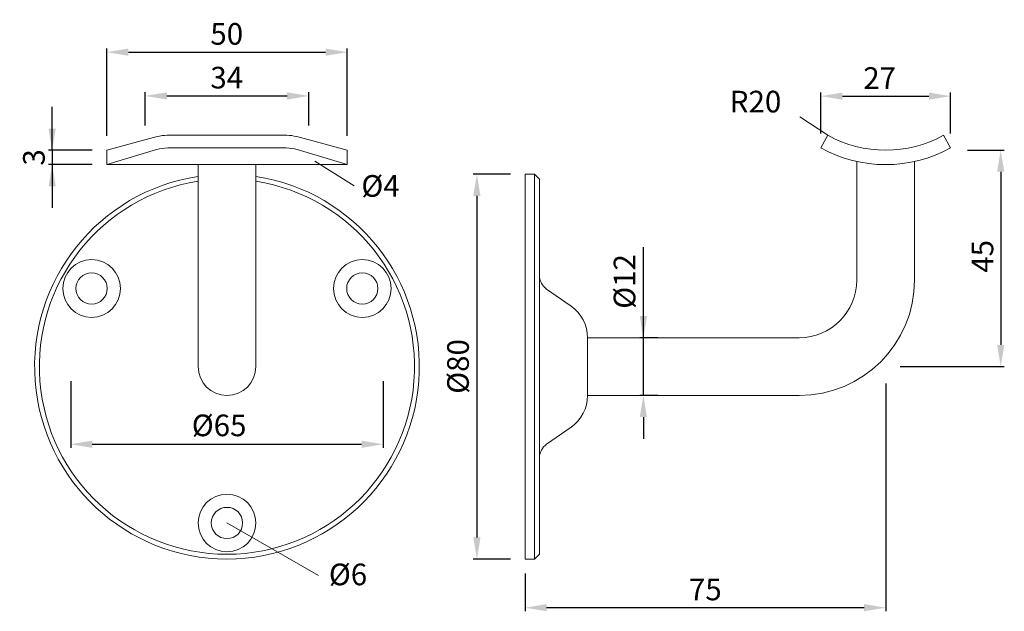
# Model space of a CAD drawing. Extents: x 77.1 to 145.3, y 174.1 to 215.1.
import ezdxf

# ---------------------------------------------------------------- set-up
doc = ezdxf.new("R2010")
doc.units = 0
doc.header["$PDMODE"] = 35
doc.header["$PDSIZE"] = 10
doc.linetypes.add('AUSGEZOGEN', pattern=[0])
doc.layers.get('Defpoints').update_dxf_attribs({"linetype": 'CONTINUOUS'})
doc.layers.add('3BEMASS', color=40, linetype='AUSGEZOGEN')
doc.layers.add('KONTUR', color=7, linetype='AUSGEZOGEN')
doc.styles.add('Helvetica 45 1.5mm', font='ARIAL.TTF', dxfattribs={"height": 1.5})
doc.dimstyles.new('MAßSTAB-1-3', dxfattribs={"dimtxt": 1.5, "dimasz": 1.5, "dimexe": 0.25, "dimexo": 1, "dimgap": 0.5, "dimtad": 1, "dimdec": 3, "dimlfac": 3, "dimzin": 9, "dimdsep": 46, "dimlunit": 6, "dimtxsty": 'Helvetica 45 1.5mm', "dimcen": 0, "dimclrd": 40, "dimclre": 40, "dimclrt": 200, "dimadec": 0, "dimazin": 0, "dimtm": 0.1, "dimtfac": 0.714286, "dimtdec": 3, "dimtmove": 0, "dimatfit": 2, "dimfxl": 1, "dimtolj": 1, "dimtzin": 9, "dimarcsym": 0})

# ---------------------------------------------------------------- blocks, each defined once
blk = doc.blocks.new('*D5')
at = {"layer": '3BEMASS', "color": 40, "lineweight": -2}
for p, q in [((80.621, 190.035), (80.621, 185.408)), ((102.287, 190.035), (102.287, 185.408)), ((82.121, 185.658), (100.787, 185.658))]:
    blk.add_line(p, q, dxfattribs=at)
at = {"layer": '3BEMASS', "color": 40}
for points in [[(82.121, 185.908), (82.121, 185.408), (80.621, 185.658)], [(100.787, 185.408), (100.787, 185.908), (102.287, 185.658)]]:
    blk.add_solid(points, dxfattribs=at)
at = {"layer": 'Defpoints', "color": 0}
for p in [(80.621, 191.035), (102.287, 191.035), (102.287, 185.658)]:
    blk.add_point(p, dxfattribs=at)
at = {"layer": '3BEMASS', "color": 200, "lineweight": 9, "insert": (90.682, 186.965), "char_height": 1.5, "attachment_point": 5, "style": 'Helvetica 45 1.5mm'}
blk.add_mtext('\\A1; Ø65', dxfattribs=at)
blk = doc.blocks.new('*D0')
at = {"layer": '3BEMASS', "color": 40, "lineweight": -2}
for p, q in [((83.121, 207.035), (83.121, 213.077)), ((99.787, 207.035), (99.787, 213.077)), ((84.621, 212.827), (98.287, 212.827))]:
    blk.add_line(p, q, dxfattribs=at)
at = {"layer": '3BEMASS', "color": 40}
for points in [[(84.621, 213.077), (84.621, 212.577), (83.121, 212.827)], [(98.287, 212.577), (98.287, 213.077), (99.787, 212.827)]]:
    blk.add_solid(points, dxfattribs=at)
at = {"layer": 'Defpoints', "color": 0}
for p in [(99.787, 212.827), (83.121, 206.035), (99.787, 206.035)]:
    blk.add_point(p, dxfattribs=at)
at = {"layer": '3BEMASS', "color": 200, "lineweight": 9, "insert": (91.439, 214.093), "char_height": 1.5, "attachment_point": 5, "style": 'Helvetica 45 1.5mm'}
blk.add_mtext('\\A1;50', dxfattribs=at)
blk = doc.blocks.new('*D1')
at = {"layer": '3BEMASS', "color": 40, "lineweight": -2}
for p, q in [((85.787, 207.753), (85.787, 210.045)), ((87.287, 209.795), (95.621, 209.795)), ((97.121, 207.753), (97.121, 210.045))]:
    blk.add_line(p, q, dxfattribs=at)
at = {"layer": '3BEMASS', "color": 40}
for points in [[(87.287, 210.045), (87.287, 209.545), (85.787, 209.795)], [(95.621, 209.545), (95.621, 210.045), (97.121, 209.795)]]:
    blk.add_solid(points, dxfattribs=at)
at = {"layer": 'Defpoints', "color": 0}
for p in [(97.121, 209.795), (85.787, 206.753), (97.121, 206.753)]:
    blk.add_point(p, dxfattribs=at)
at = {"layer": '3BEMASS', "color": 200, "lineweight": 9, "insert": (91.44, 211.061), "char_height": 1.5, "attachment_point": 5, "style": 'Helvetica 45 1.5mm'}
blk.add_mtext('\\A1;34', dxfattribs=at)
blk = doc.blocks.new('*D2')
at = {"layer": '3BEMASS', "color": 40, "lineweight": -2}
for p, q in [((137.115, 189.86), (137.115, 174.081)), ((112.115, 176.702), (112.115, 174.081)), ((135.615, 174.331), (113.615, 174.331))]:
    blk.add_line(p, q, dxfattribs=at)
at = {"layer": '3BEMASS', "color": 40}
for points in [[(113.615, 174.581), (113.615, 174.081), (112.115, 174.331)], [(135.615, 174.081), (135.615, 174.581), (137.115, 174.331)]]:
    blk.add_solid(points, dxfattribs=at)
at = {"layer": 'Defpoints', "color": 0}
for p in [(137.115, 190.86), (112.115, 177.702), (112.115, 174.331)]:
    blk.add_point(p, dxfattribs=at)
at = {"layer": '3BEMASS', "color": 200, "lineweight": 9, "insert": (124.615, 175.594), "char_height": 1.5, "attachment_point": 5, "style": 'Helvetica 45 1.5mm'}
blk.add_mtext('\\A1;75', dxfattribs=at)
blk = doc.blocks.new('*D3')
at = {"layer": '3BEMASS', "color": 40, "lineweight": -2}
for p, q in [((132.615, 207.192), (132.615, 210.03)), ((134.115, 209.78), (140.115, 209.78)), ((141.615, 207.192), (141.615, 210.03))]:
    blk.add_line(p, q, dxfattribs=at)
at = {"layer": '3BEMASS', "color": 40}
for points in [[(134.115, 210.03), (134.115, 209.53), (132.615, 209.78)], [(140.115, 209.53), (140.115, 210.03), (141.615, 209.78)]]:
    blk.add_solid(points, dxfattribs=at)
at = {"layer": 'Defpoints', "color": 0}
for p in [(141.615, 209.78), (132.615, 206.192), (141.615, 206.192)]:
    blk.add_point(p, dxfattribs=at)
at = {"layer": '3BEMASS', "color": 200, "lineweight": 9, "insert": (136.699, 211.033), "char_height": 1.5, "attachment_point": 5, "style": 'Helvetica 45 1.5mm'}
blk.add_mtext('\\A1;27', dxfattribs=at)
blk = doc.blocks.new('*D4')
at = {"layer": '3BEMASS', "color": 40, "lineweight": -2}
for p, q in [((120.319, 193.035), (120.319, 199.32)), ((120.319, 194.535), (120.319, 196.035)), ((121.332, 193.035), (120.069, 193.035)), ((120.319, 189.035), (120.319, 193.035)), ((121.332, 189.035), (120.069, 189.035)), ((120.319, 187.535), (120.319, 186.035))]:
    blk.add_line(p, q, dxfattribs=at)
at = {"layer": '3BEMASS', "color": 40}
for points in [[(120.069, 194.535), (120.569, 194.535), (120.319, 193.035)], [(120.569, 187.535), (120.069, 187.535), (120.319, 189.035)]]:
    blk.add_solid(points, dxfattribs=at)
at = {"layer": 'Defpoints', "color": 0}
for p in [(120.319, 193.035), (122.332, 193.035), (122.332, 189.035)]:
    blk.add_point(p, dxfattribs=at)
at = {"layer": '3BEMASS', "color": 200, "lineweight": 9, "insert": (119.012, 196.939), "char_height": 1.5, "attachment_point": 5, "rotation": 90, "style": 'Helvetica 45 1.5mm'}
blk.add_mtext('\\A1;Ø12', dxfattribs=at)
blk = doc.blocks.new('*D6')
at = {"layer": '3BEMASS', "color": 40, "lineweight": -2}
for p, q in [((79.337, 206.035), (79.337, 209.035)), ((82.121, 206.035), (79.087, 206.035)), ((79.337, 206.035), (79.337, 205.035)), ((82.121, 205.035), (79.087, 205.035)), ((79.337, 205.035), (79.337, 202.035))]:
    blk.add_line(p, q, dxfattribs=at)
at = {"layer": '3BEMASS', "color": 40}
for points in [[(79.087, 207.535), (79.587, 207.535), (79.337, 206.035)], [(79.587, 203.535), (79.087, 203.535), (79.337, 205.035)]]:
    blk.add_solid(points, dxfattribs=at)
at = {"layer": 'Defpoints', "color": 0}
for p in [(83.121, 206.035), (79.337, 205.035), (83.121, 205.035)]:
    blk.add_point(p, dxfattribs=at)
at = {"layer": '3BEMASS', "color": 200, "lineweight": 9, "insert": (78.071, 205.535), "char_height": 1.5, "attachment_point": 5, "rotation": 90, "style": 'Helvetica 45 1.5mm'}
blk.add_mtext('\\A1;3', dxfattribs=at)
blk = doc.blocks.new('*D7')
at = {"layer": '3BEMASS', "color": 40, "lineweight": -2}
for p, q in [((111.115, 204.368), (108.528, 204.368)), ((108.778, 202.868), (108.778, 179.202)), ((111.115, 177.702), (108.528, 177.702))]:
    blk.add_line(p, q, dxfattribs=at)
at = {"layer": '3BEMASS', "color": 40}
for points in [[(109.028, 202.868), (108.528, 202.868), (108.778, 204.368)], [(108.528, 179.202), (109.028, 179.202), (108.778, 177.702)]]:
    blk.add_solid(points, dxfattribs=at)
at = {"layer": 'Defpoints', "color": 0}
for p in [(112.115, 204.368), (108.778, 177.702), (112.115, 177.702)]:
    blk.add_point(p, dxfattribs=at)
at = {"layer": '3BEMASS', "color": 200, "lineweight": 9, "insert": (107.471, 191.049), "char_height": 1.5, "attachment_point": 5, "rotation": 90, "style": 'Helvetica 45 1.5mm'}
blk.add_mtext('\\A1;Ø80', dxfattribs=at)
blk = doc.blocks.new('*D8')
at = {"layer": '3BEMASS', "color": 40, "lineweight": -2}
for p, q in [((142.798, 206.035), (145.339, 206.035)), ((145.089, 204.535), (145.089, 192.539)), ((138.115, 191.039), (145.339, 191.039))]:
    blk.add_line(p, q, dxfattribs=at)
at = {"layer": '3BEMASS', "color": 40}
for points in [[(145.339, 204.535), (144.839, 204.535), (145.089, 206.035)], [(144.839, 192.539), (145.339, 192.539), (145.089, 191.039)]]:
    blk.add_solid(points, dxfattribs=at)
at = {"layer": 'Defpoints', "color": 0}
for p in [(141.798, 206.035), (137.115, 191.039), (145.089, 191.039)]:
    blk.add_point(p, dxfattribs=at)
at = {"layer": '3BEMASS', "color": 200, "lineweight": 9, "insert": (143.826, 198.678), "char_height": 1.5, "attachment_point": 5, "rotation": 90, "style": 'Helvetica 45 1.5mm'}
blk.add_mtext('\\A1;45', dxfattribs=at)

msp = doc.modelspace()

# ---------------------------------------------------------------- linework, layer by layer
at = {"layer": '3BEMASS', "lineweight": 9}
for p, q in [((133.09732, 207.06764), (131.1721, 208.34928)), ((97.55685, 205.27287), (100.283, 203.57076)), ((91.45411, 180.20175), (97.79674, 176.56142))]:
    msp.add_line(p, q, dxfattribs=at)
at = {"layer": 'KONTUR', "lineweight": 9}
for p, q in [((86.61339, 206.97586), (83.12078, 206.03508)), ((95.60125, 207.06764), (87.30697, 207.06764)), ((96.29483, 206.97586), (99.78744, 206.03508)), ((132.61518, 206.19155), (133.09732, 207.06764)), ((141.61518, 206.19155), (141.13304, 207.06764)), ((95.56062, 206.19155), (87.3476, 206.19155)), ((86.57739, 206.0779), (83.12078, 205.03508)), ((83.12078, 206.03508), (83.12078, 205.03508)), ((96.33083, 206.0779), (99.78744, 205.03508)), ((99.78744, 206.03508), (99.78744, 205.03508)), ((99.78744, 205.03508), (83.12078, 205.03508)), ((89.45411, 205.03508), (89.45411, 191.03508)), ((93.45411, 205.03508), (93.45411, 191.03508)), ((135.11518, 205.25188), (135.11518, 197.03508)), ((139.11518, 205.25188), (139.11518, 197.03508)), ((112.11518, 204.36841), (112.11518, 177.70175)), ((112.11518, 204.36841), (112.78185, 204.36841)), ((112.78185, 204.36841), (112.78185, 177.70175)), ((113.11518, 204.03508), (112.78185, 204.36841)), ((113.11518, 204.03508), (113.11518, 178.03508)), ((113.61267, 196.41273), (115.31138, 195.22329)), ((116.44851, 193.03888), (116.44851, 188.97446)), ((116.44851, 193.03508), (131.11518, 193.03508)), ((116.44851, 193.03508), (116.44851, 189.03508)), ((116.44851, 189.03508), (131.11518, 189.03508)), ((113.61267, 185.65742), (115.31138, 186.84687)), ((112.11518, 177.70175), (112.78185, 177.70175)), ((113.11518, 178.03508), (112.78185, 177.70175))]:
    msp.add_line(p, q, dxfattribs=at)
for centre, radius in [((82.07217, 196.45175), 2), ((100.83605, 196.45175), 2), ((82.07217, 196.45175), 1.08333), ((100.83605, 196.45175), 1.08333), ((91.45411, 180.20175), 2), ((91.45411, 180.20175), 1.08333)]:
    msp.add_circle(centre, radius, dxfattribs=at)
for centre, radius, start, end in [((87.30697, 204.40097), 2.66667, 90, 105.0755995), ((95.60125, 204.40097), 2.66667, 74.9244005, 90), ((137.11518, 214.36841), 8.33333, 241.1745508, 298.8254492), ((87.3476, 203.52488), 2.66667, 90, 106.7879091), ((95.56062, 203.52488), 2.66667, 73.2120909, 90), ((137.11518, 214.36841), 9.33333, 241.1745508, 298.8254492), ((91.45411, 191.03508), 13.33333, 98.6269266, 81.3730734), ((91.45411, 191.03508), 13, 98.8498831, 81.1501169), ((114.28185, 197.36841), 1.16667, 180, 235), ((131.11518, 197.03508), 8, 270, 0), ((131.11518, 197.03508), 4, 270, 0), ((113.78185, 193.03888), 2.66667, 0, 55), ((91.45411, 191.03508), 2, 180, 0), ((113.78185, 189.03128), 2.66667, 305, 0), ((114.28185, 184.70175), 1.16667, 125, 180)]:
    msp.add_arc(centre, radius, start, end, dxfattribs=at)

# ---------------------------------------------------------------- texts
at = {"layer": '3BEMASS', "color": 200, "lineweight": 9, "insert": (126.30897, 208.18318), "char_height": 1.5, "attachment_point": 7, "style": 'Helvetica 45 1.5mm'}
msp.add_mtext('R20', dxfattribs=at)
at = {"layer": '3BEMASS', "lineweight": 9, "char_height": 1.5, "attachment_point": 1, "style": 'Helvetica 45 1.5mm'}
for s, insert, width in [('Ø4', (100.77035, 204.30694), 13.248), ('Ø6', (98.51896, 177.38502), 12.211)]:
    msp.add_mtext(s, dxfattribs=dict(at, insert=insert, width=width))

# ---------------------------------------------------------------- dimensions: what is measured, and where the dimension line sits
at = {"layer": '3BEMASS', "lineweight": 9}
for base, p1, p2, picture, middle in [((99.78744, 212.82692), (83.12078, 206.03508), (99.78744, 206.03508), '*D0', (91.43866, 212.82692)), ((97.12078, 209.79519), (85.78744, 206.75338), (97.12078, 206.75338), '*D1', (91.44033, 209.79519)), ((141.61518, 209.78001), (132.61518, 206.19155), (141.61518, 206.19155), '*D3', (136.699, 209.78001))]:
    dim = msp.add_linear_dim(base=base, p1=p1, p2=p2, dimstyle='MAßSTAB-1-3', dxfattribs=at)
    dim.commit()
    dim.dimension.update_dxf_attribs({"geometry": picture, "text_midpoint": middle, "dimtype": 160})
dim = msp.add_linear_dim(base=(79.33666, 205.03508), p1=(83.12078, 206.03508), p2=(83.12078, 205.03508), angle=90, dimstyle='MAßSTAB-1-3', dxfattribs=at)
dim.commit()
dim.dimension.update_dxf_attribs({"geometry": '*D6', "text_midpoint": (79.33666, 205.53508), "dimtype": 160})
for base, p1, p2, text, picture, middle in [((145.08901, 191.03911), (141.79828, 206.03508), (137.11518, 191.03911), '45', '*D8', (145.08901, 198.6784)), ((108.77801, 177.70175), (112.11518, 204.36841), (112.11518, 177.70175), 'Ø80', '*D7', (108.77801, 191.04922)), ((120.31942, 193.03508), (122.33184, 189.03508), (122.33184, 193.03508), 'Ø<>', '*D4', (120.31942, 196.9395))]:
    dim = msp.add_linear_dim(base=base, p1=p1, p2=p2, angle=90, text=text, dimstyle='MAßSTAB-1-3', dxfattribs=at)
    dim.commit()
    dim.dimension.update_dxf_attribs({"geometry": picture, "text_midpoint": middle, "dimtype": 160})
dim = msp.add_linear_dim(base=(102.28744, 185.65795), p1=(80.62078, 191.03508), p2=(102.28744, 191.03508), text=' Ø<>', dimstyle='MAßSTAB-1-3', dxfattribs=at)
dim.commit()
dim.dimension.update_dxf_attribs({"geometry": '*D5', "text_midpoint": (90.68175, 185.65795), "dimtype": 160})
dim = msp.add_linear_dim(base=(112.11518, 174.33096), p1=(137.11518, 190.85974), p2=(112.11518, 177.70175), dimstyle='MAßSTAB-1-3', dxfattribs=at)
dim.commit()
dim.dimension.update_dxf_attribs({"geometry": '*D2', "text_midpoint": (124.61518, 175.59371)})

doc.saveas('drawing.dxf')
